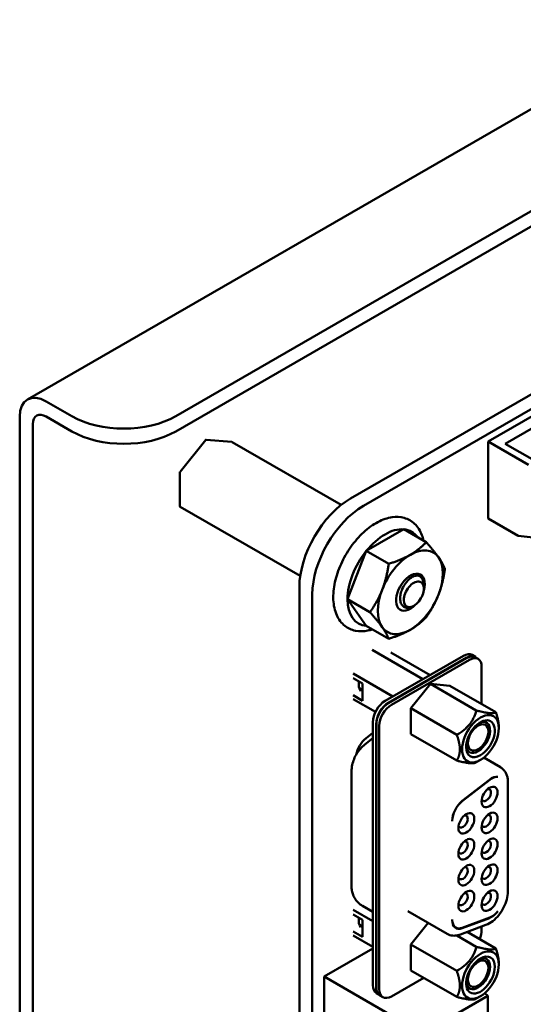
# Model space of a CAD drawing. Units: inches. Extents: x 2.2 to 96.8, y 1.1 to 75.4.
# Drawn here: x 44.7 to 46.5, y 67.6 to 71 of the extents above; entities that cross this region are included whole.
import ezdxf

# ---------------------------------------------------------------- set-up
doc = ezdxf.new("R2010")
doc.units = ezdxf.units.IN
doc.header["$LTSCALE"] = 4.5
doc.header["$MEASUREMENT"] = 0
doc.layers.add('Visible (ANSI)', color=7, linetype='Continuous', lineweight=50)

msp = doc.modelspace()

# ---------------------------------------------------------------- linework, layer by layer
at = {"layer": 'Visible (ANSI)'}
for p, q in [((44.7714, 69.6782), (50.8529, 73.1893)), ((45.2754, 69.6217), (50.9005, 72.8693)), ((45.2754, 69.5698), (50.9005, 72.8175)), ((45.8691, 69.3418), (50.7559, 72.1632)), ((45.9129, 69.3165), (50.7997, 72.1379)), ((46.7605, 69.7797), (46.3362, 69.5348)), ((44.8349, 69.6719), (44.9219, 69.6217)), ((44.7451, 69.62), (44.7451, 62.9876)), ((44.79, 69.5941), (44.79, 62.9617)), ((44.8349, 69.62), (44.9219, 69.5698)), ((46.3945, 69.5276), (46.49, 69.5828)), ((45.2898, 69.4325), (45.3768, 69.5407)), ((45.3785, 69.5414), (45.4655, 69.5337)), ((45.8366, 69.3196), (45.4663, 69.5334)), ((46.3362, 69.5348), (46.4734, 69.4556)), ((46.3362, 69.5348), (46.3362, 69.2735)), ((46.4935, 69.4705), (46.3945, 69.5276)), ((45.2893, 69.3153), (45.2893, 69.4312)), ((45.6979, 69.0782), (45.2903, 69.3135)), ((46.3362, 69.2735), (46.438, 69.2147)), ((45.9223, 69.1632), (46.0497, 69.2368)), ((46.0497, 69.2368), (46.1258, 69.1928)), ((46.6148, 69.1943), (46.438, 69.2147)), ((45.8586, 68.9991), (45.9223, 69.1632)), ((45.9223, 69.1632), (45.9985, 69.1193)), ((46.1177, 69.0392), (46.1163, 69.0555)), ((45.6951, 63.2353), (45.6951, 69.0405)), ((45.739, 63.2099), (45.739, 69.0152)), ((45.8586, 68.9991), (45.9348, 68.9551)), ((45.9223, 68.9085), (45.8586, 68.9991)), ((46.0808, 68.9752), (46.0774, 68.9736)), ((45.9223, 68.9085), (45.9985, 68.8645)), ((45.9426, 68.8269), (46.1147, 68.7275)), ((45.9864, 68.6534), (46.2523, 68.8069)), ((46.2634, 68.8005), (45.9976, 68.647)), ((45.9983, 68.6461), (46.2627, 68.7988)), ((46.0062, 68.8181), (46.1389, 68.7415)), ((46.2725, 68.7932), (46.008, 68.6405)), ((46.293, 68.8034), (46.2818, 68.8099)), ((46.2923, 68.8017), (46.302, 68.7961)), ((46.3142, 68.6428), (46.3142, 68.7691)), ((45.8777, 68.7462), (46.0124, 68.6684)), ((45.8777, 68.7307), (45.9098, 68.7122)), ((45.8987, 68.6969), (45.9078, 68.6917)), ((45.9073, 68.6914), (45.8989, 68.6962)), ((45.9078, 68.6917), (45.9028, 68.6888)), ((45.9098, 68.7122), (45.9098, 68.6543)), ((46.1402, 68.711), (46.0741, 68.6287)), ((46.2064, 68.7051), (46.1402, 68.711)), ((46.2961, 68.621), (46.1402, 68.711)), ((46.3623, 68.6151), (46.2064, 68.7051)), ((45.9098, 68.6543), (45.8777, 68.6729)), ((45.9535, 68.6159), (45.8777, 68.6597)), ((46.0741, 68.5406), (46.0741, 68.6287)), ((46.23, 68.5387), (46.0741, 68.6287)), ((45.9447, 67.6875), (45.9447, 68.5811)), ((45.9558, 67.681), (45.9558, 68.5747)), ((45.9565, 67.6789), (45.9565, 68.5738)), ((45.9662, 68.5682), (45.9662, 67.6732)), ((46.3725, 68.5651), (46.3725, 68.5608)), ((45.9178, 68.5054), (45.9447, 68.5264)), ((45.9447, 68.5445), (45.9214, 68.5264)), ((46.0741, 68.5406), (46.23, 68.4506)), ((46.3101, 68.4527), (46.2961, 68.4447)), ((46.3217, 68.4607), (46.3782, 68.428)), ((45.8721, 68.0255), (45.8721, 68.4139)), ((46.3404, 68.3852), (46.2485, 68.3134)), ((46.2485, 68.3122), (46.3418, 68.385)), ((46.4035, 68.0061), (46.4035, 68.3767)), ((45.9098, 67.9563), (45.9447, 67.9362)), ((45.9447, 67.9042), (45.8777, 67.9429)), ((45.8777, 67.9274), (45.9098, 67.9089)), ((46.0638, 67.9386), (46.1974, 67.8615)), ((46.3418, 67.9171), (46.2485, 67.8823)), ((45.8987, 67.8936), (45.9078, 67.8884)), ((45.9073, 67.8881), (45.8989, 67.8929)), ((45.9078, 67.8884), (45.9028, 67.8855)), ((45.9098, 67.851), (45.9098, 67.9089)), ((46.133, 67.8987), (46.0741, 67.8254)), ((46.2212, 67.8858), (46.2262, 67.8828)), ((46.2423, 67.8594), (46.3286, 67.8917)), ((46.2485, 67.881), (46.3404, 67.9154)), ((46.3142, 67.8741), (46.3142, 67.8863)), ((45.8777, 67.8696), (45.9098, 67.851)), ((45.8777, 67.8564), (45.9447, 67.8177)), ((46.2961, 67.8176), (46.2296, 67.856)), ((46.265, 67.8679), (46.3623, 67.8117)), ((46.0741, 67.7372), (46.0741, 67.8254)), ((46.23, 67.7354), (46.0741, 67.8254)), ((45.7797, 67.7163), (45.9447, 67.8116)), ((46.3725, 67.7575), (46.3725, 67.7618)), ((45.7797, 67.7163), (46.1141, 67.5232)), ((45.7797, 66.81), (45.7797, 67.7163)), ((46.23, 67.6472), (46.0741, 67.7372)), ((46.1174, 67.7123), (46.008, 67.6491)), ((45.9628, 67.657), (45.9569, 67.6604)), ((45.9687, 67.6518), (45.9785, 67.6462)), ((46.1141, 67.5232), (46.3348, 67.6506)), ((46.3101, 67.6494), (46.2961, 67.6413)), ((46.3251, 67.6602), (46.3348, 67.6506)), ((46.3348, 67.6506), (46.3348, 67.551))]:
    msp.add_line(p, q, dxfattribs=at)
for centre, start, end in [((45.3783, 69.5394), 84.8961, 141.206), ((45.4653, 69.5317), 60, 84.8961), ((45.2913, 69.4312), 141.206, 180), ((45.2913, 69.3153), 180, 240)]:
    msp.add_arc(centre, 0.002, start, end, dxfattribs=at)
for centre, major_axis, start_param, end_param in [((44.8349, 69.5682), (-0.0635, 0.11), 5.497787, 7.068583), ((44.8349, 69.5682), (-0.0317, 0.055), 5.497787, 7.068583), ((45.0987, 69.7237), (-0.25, 0), 0.785398, 2.356194), ((45.0987, 69.6719), (0.25, 0), 3.926991, 5.497787), ((45.8691, 69.141), (0.123, 0.213), 0.7854, 2.356192), ((45.9129, 69.1157), (0.123, 0.213), 0.7854, 2.356192), ((45.986, 69.0726), (0.0901, 0.156), 0.261799, 1.308997), ((45.986, 69.0726), (0.0901, 0.156), 6.021386, 6.544985), ((45.986, 69.0726), (-0.0901, -0.156), 4.45059, 5.497787), ((46.072, 69.023), (0.078, 0.1351), 6.021386, 7.068583), ((46.072, 69.023), (-0.078, -0.1351), 3.926991, 4.974188), ((46.072, 69.023), (0.078, 0.1351), 4.974188, 6.021386), ((46.072, 69.023), (0.0345, 0.0597), 5.127732, 10.580232), ((46.084, 69.016), (0.024, 0.0415), 5.497787, 8.63938), ((46.072, 69.023), (-0.078, -0.1351), 4.974188, 6.021386), ((46.084, 69.016), (-0.024, -0.0415), 5.497787, 8.63938), ((45.986, 69.0726), (-0.0901, -0.156), 5.497787, 6.544985), ((46.072, 69.023), (0.078, 0.1351), 3.926991, 4.974188), ((46.06, 69.0299), (-0.026, -0.045), 0.231131, 0.23115), ((46.072, 69.023), (-0.078, -0.1351), 6.021386, 7.068583), ((46.2523, 68.7587), (0.0295, 0.0511), 0, 0.785398), ((46.2627, 68.7506), (0.0295, 0.0511), 0, 0.785398), ((46.2634, 68.7523), (0.0295, 0.0511), 6.034996, 7.068583), ((46.2725, 68.745), (0.0295, 0.0511), 5.497787, 7.068583), ((45.9398, 68.7359), (-0.0305, -0.0528), 5.332903, 6.074576), ((45.9864, 68.6052), (-0.0295, -0.0511), 3.926991, 5.497787), ((45.9976, 68.5988), (0.0295, 0.0511), 0.785398, 2.356194), ((45.9983, 68.5979), (-0.0295, -0.0511), 3.926991, 5.497787), ((46.008, 68.5923), (0.0295, 0.0511), 0.785398, 2.356194), ((46.3101, 68.5248), (0.0441, 0.0765), 5.497787, 8.63938), ((46.3101, 68.5248), (0.0344, 0.0597), 3.926991, 8.63938), ((46.3022, 68.5293), (0.0289, 0.05), 3.926992, 6.97594), ((46.3101, 68.5248), (-0.0441, -0.0765), 5.497787, 8.63938), ((46.3022, 68.5293), (-0.0246, -0.0426), 3.926991, 7.068583), ((46.3022, 68.5293), (0.0246, 0.0426), 3.926991, 7.068583), ((45.9287, 68.4831), (-0.0295, -0.0511), 4.101524, 5.26802), ((46.3101, 68.5248), (-0.0344, -0.0597), 5.497787, 7.068584), ((46.3022, 68.5293), (-0.0289, -0.05), 5.590431, 7.068585), ((46.3476, 68.3419), (0.0295, 0.0511), 0.225541, 0.959931), ((46.349, 68.3417), (0.0295, 0.0511), 0.264416, 0.959931), ((46.3412, 68.3269), (-0.0192, -0.0332), 3.926991, 7.068583), ((46.3301, 68.3333), (0.0113, 0.0196), 3.926991, 6.762469), ((46.3412, 68.3269), (0.0192, 0.0332), 3.926991, 7.068583), ((46.3301, 68.3333), (-0.0113, -0.0196), 5.803901, 7.068583), ((46.2558, 68.2701), (-0.0295, -0.0511), 4.101524, 5.497796), ((46.2558, 68.2689), (0.0295, 0.0511), 0.959931, 2.330328), ((46.2622, 68.2372), (-0.0192, -0.0332), 3.926991, 7.068583), ((46.251, 68.2437), (0.0113, 0.0196), 3.926991, 6.76247), ((46.2622, 68.2372), (0.0192, 0.0332), 3.926991, 7.068583), ((46.3412, 68.2388), (-0.0192, -0.0332), 3.926991, 7.068583), ((46.3301, 68.2453), (0.0113, 0.0196), 3.926991, 6.762469), ((46.3412, 68.2388), (0.0192, 0.0332), 3.926991, 7.068583), ((46.251, 68.2437), (-0.0113, -0.0196), 5.803901, 7.068583), ((46.3301, 68.2453), (-0.0113, -0.0196), 5.803901, 7.068583), ((46.2622, 68.1492), (0.0192, 0.0332), 3.926991, 7.068583), ((46.3412, 68.1508), (0.0192, 0.0332), 3.926991, 7.068583), ((46.2622, 68.1492), (-0.0192, -0.0332), 3.926991, 7.068583), ((46.251, 68.1556), (0.0113, 0.0196), 3.926991, 6.76247), ((46.3412, 68.1508), (-0.0192, -0.0332), 3.926991, 7.068583), ((46.3301, 68.1572), (0.0113, 0.0196), 3.926991, 6.762469), ((46.251, 68.1556), (-0.0113, -0.0196), 5.803901, 7.068583), ((46.3301, 68.1572), (-0.0113, -0.0196), 5.803901, 7.068583), ((46.2622, 68.0611), (-0.0192, -0.0332), 3.926991, 7.068583), ((46.251, 68.0675), (0.0113, 0.0196), 3.926991, 6.76247), ((46.2622, 68.0611), (0.0192, 0.0332), 3.926991, 7.068583), ((46.3412, 68.0627), (-0.0192, -0.0332), 3.926991, 7.068583), ((46.3301, 68.0691), (0.0113, 0.0196), 3.926991, 6.762469), ((46.3412, 68.0627), (0.0192, 0.0332), 3.926991, 7.068583), ((46.251, 68.0675), (-0.0113, -0.0196), 5.803901, 7.068583), ((46.3301, 68.0691), (-0.0113, -0.0196), 5.803901, 7.068583), ((46.2622, 67.973), (-0.0192, -0.0332), 3.926991, 7.068583), ((46.251, 67.9794), (0.0113, 0.0196), 3.926991, 6.76247), ((46.2622, 67.973), (0.0192, 0.0332), 3.926991, 7.068583), ((46.3412, 67.9746), (-0.0192, -0.0332), 3.926991, 7.068583), ((46.3301, 67.981), (0.0113, 0.0196), 3.926991, 6.762469), ((46.3412, 67.9746), (0.0192, 0.0332), 3.926991, 7.068583), ((46.251, 67.9794), (-0.0113, -0.0196), 5.803901, 7.068583), ((46.3301, 67.981), (-0.0113, -0.0196), 5.803901, 7.068583), ((45.9398, 67.9325), (-0.0305, -0.0528), 5.332902, 6.074576), ((46.3476, 67.967), (0.0295, 0.0511), 3.752458, 4.486848), ((46.349, 67.9688), (-0.0295, -0.0511), 0.610865, 1.30638), ((46.2558, 67.9327), (-0.0295, -0.0511), 5.497759, 6.894051), ((46.2558, 67.934), (-0.0295, -0.0511), 5.523634, 6.894051), ((46.246, 67.9383), (-0.0295, -0.0511), 0.165749, 0.191595), ((46.2725, 67.85), (-0.0295, -0.0511), 1.770684, 2.356194), ((46.3101, 67.7215), (0.0441, 0.0765), 5.497787, 8.63938), ((46.3022, 67.726), (0.0289, 0.05), 5.497787, 6.97594), ((46.3101, 67.7215), (0.0344, 0.0597), 5.497787, 7.068584), ((46.3101, 67.7215), (-0.0441, -0.0765), 5.497787, 8.63938), ((46.3101, 67.7215), (-0.0344, -0.0597), 3.926991, 8.63938), ((46.3022, 67.726), (-0.0289, -0.05), 5.590431, 8.63938), ((46.3022, 67.726), (-0.0246, -0.0426), 3.926991, 7.068583), ((46.3022, 67.726), (0.0246, 0.0426), 3.926991, 7.068583), ((45.9864, 67.7116), (-0.0295, -0.0511), 5.497787, 6.283185), ((45.9976, 67.7051), (0.0295, 0.0511), 2.356194, 2.687021), ((45.9983, 67.703), (-0.0295, -0.0511), 5.497787, 5.77273), ((45.9983, 67.703), (-0.0295, -0.0511), 5.77273, 6.283185), ((46.008, 67.6973), (-0.0295, -0.0511), 5.497787, 7.068583)]:
    msp.add_ellipse(centre, major_axis=major_axis, ratio=0.57735, start_param=start_param, end_param=end_param, dxfattribs=at)
for points, knots in [([(46.1168, 69.198), (46.1154, 69.2044), (46.1137, 69.2106), (46.1059, 69.2319), (46.0974, 69.2455), (46.0762, 69.2652), (46.0642, 69.2719), (46.0382, 69.2792), (46.0242, 69.2799), (45.9941, 69.2756), (45.978, 69.27), (45.9452, 69.2528), (45.9287, 69.2409), (45.8975, 69.2122), (45.8829, 69.1954), (45.857, 69.1589), (45.8457, 69.1392), (45.8274, 69.0985), (45.8204, 69.0776), (45.8114, 69.0365), (45.8095, 69.0162), (45.8113, 68.9783), (45.8151, 68.9606), (45.8285, 68.9307), (45.8378, 68.9181), (45.86, 68.9005), (45.8723, 68.8949), (45.899, 68.8894), (45.9133, 68.8897), (45.9328, 68.8937), (45.9378, 68.895), (45.9428, 68.8967)], [0.213782, 0.213782, 0.213782, 0.213782, 0.335866, 0.335866, 0.653654, 0.653654, 0.931221, 0.931221, 1.210105, 1.210105, 1.52503, 1.52503, 1.860267, 1.860267, 2.195346, 2.195346, 2.528162, 2.528162, 2.861022, 2.861022, 3.196175, 3.196175, 3.531246, 3.531246, 3.842588, 3.842588, 4.116586, 4.116586, 4.400203, 4.400203, 4.498607, 4.498607, 4.498607, 4.498607]), ([(46.0376, 68.9969), (46.0372, 69.0017), (46.0374, 69.007), (46.0391, 69.018), (46.0406, 69.0236), (46.0453, 69.0364), (46.0488, 69.0432), (46.0551, 69.0527), (46.0573, 69.0557), (46.0644, 69.0641), (46.0695, 69.0688), (46.08, 69.0759), (46.0853, 69.0782), (46.0954, 69.08), (46.1001, 69.0795), (46.108, 69.0756), (46.1111, 69.0722), (46.1143, 69.0654), (46.1152, 69.0628), (46.116, 69.0586), (46.1162, 69.0571), (46.1163, 69.0555)], [-0.4895128, -0.4895128, -0.4895128, -0.4895128, -0.4439654, -0.4439654, -0.3981571, -0.3981571, -0.3398505, -0.3398505, -0.31034, -0.31034, -0.2508708, -0.2508708, -0.189963, -0.189963, -0.1268612, -0.1268612, -0.0637206, -0.0637206, -0.0322719, -0.0322719, -0.0158648, -0.0158648, -0.0158648, -0.0158648]), ([(46.0753, 68.9727), (46.073, 68.9718), (46.0706, 68.971), (46.0661, 68.9701), (46.0639, 68.9699), (46.0573, 68.97), (46.0533, 68.9712), (46.0465, 68.9755), (46.0437, 68.9786), (46.0395, 68.9866), (46.0382, 68.9915), (46.0376, 68.9969)], [-0.1966659, -0.1966659, -0.1966659, -0.1966659, -0.172595, -0.172595, -0.1486453, -0.1486453, -0.0994056, -0.0994056, -0.0502198, -0.0502198, -0.0000141, -0.0000141, -0.0000141, -0.0000141]), ([(46.0671, 68.9689), (46.0683, 68.9695), (46.0694, 68.9701), (46.0706, 68.9707), (46.071, 68.971), (46.0715, 68.9712), (46.0719, 68.9715)], [0.1862779, 0.1862779, 0.1862779, 0.1862779, 0.22222222, 0.22222222, 0.22222222, 0.2365031, 0.2365031, 0.2365031, 0.2365031]), ([(45.8721, 68.4139), (45.8721, 68.4217), (45.873, 68.429), (45.8761, 68.4429), (45.8782, 68.4495), (45.8834, 68.4623), (45.8866, 68.4684), (45.8938, 68.48), (45.8978, 68.4855), (45.907, 68.496), (45.9121, 68.5009), (45.9178, 68.5054)], [1.570796, 1.570796, 1.570796, 1.570796, 1.850049, 1.850049, 2.129302, 2.129302, 2.408554, 2.408554, 2.687807, 2.687807, 2.96706, 2.96706, 2.96706, 2.96706]), ([(46.3782, 68.428), (46.3817, 68.426), (46.3849, 68.4235), (46.3906, 68.4178), (46.393, 68.4146), (46.397, 68.4078), (46.3986, 68.4041), (46.4012, 68.3966), (46.4021, 68.3928), (46.4032, 68.3849), (46.4035, 68.3808), (46.4035, 68.3767)], [3.9269908, 3.9269908, 3.9269908, 3.9269908, 4.0840704, 4.0840704, 4.2411501, 4.2411501, 4.3982297, 4.3982297, 4.5553093, 4.5553093, 4.712389, 4.712389, 4.712389, 4.712389]), ([(46.214, 68.246), (46.214, 68.2459), (46.214, 68.2456), (46.214, 68.2452), (46.214, 68.2449), (46.214, 68.2448)], [0.00016, 0.00016, 0.00016, 0.00016, 0.3333333, 0.6666667, 1, 1, 1, 1]), ([(45.9098, 67.9563), (45.9041, 67.9596), (45.8989, 67.9637), (45.89, 67.9727), (45.8863, 67.9776), (45.8804, 67.9876), (45.8782, 67.9926), (45.8749, 68.0025), (45.8738, 68.0073), (45.8724, 68.0166), (45.8721, 68.0211), (45.8721, 68.0255)], [0.7853982, 0.7853982, 0.7853982, 0.7853982, 0.9424778, 0.9424778, 1.0995574, 1.0995574, 1.2566371, 1.2566371, 1.4137167, 1.4137167, 1.5707963, 1.5707963, 1.5707963, 1.5707963]), ([(46.4035, 68.0061), (46.4035, 67.997), (46.4022, 67.9876), (46.3972, 67.969), (46.3935, 67.9596), (46.3844, 67.9418), (46.3789, 67.9333), (46.3665, 67.9179), (46.3596, 67.911), (46.3448, 67.8994), (46.3369, 67.8948), (46.3286, 67.8917)], [4.712389, 4.712389, 4.712389, 4.712389, 5.061455, 5.061455, 5.410521, 5.410521, 5.759587, 5.759587, 6.108652, 6.108652, 6.457718, 6.457718, 6.457718, 6.457718]), ([(46.2423, 67.8594), (46.2394, 67.8583), (46.2365, 67.8574), (46.2305, 67.8561), (46.2274, 67.8556), (46.2213, 67.8553), (46.2182, 67.8553), (46.212, 67.856), (46.209, 67.8567), (46.203, 67.8586), (46.2001, 67.8599), (46.1974, 67.8615)], [0.1745329, 0.1745329, 0.1745329, 0.1745329, 0.296706, 0.296706, 0.418879, 0.418879, 0.5410521, 0.5410521, 0.6632251, 0.6632251, 0.7853982, 0.7853982, 0.7853982, 0.7853982])]:
    msp.add_open_spline(points, degree=3, knots=knots, dxfattribs=at)
for points, weights in [([(46.072, 69.1503), (46.1016, 69.1674), (46.1258, 69.1928)], [1, 1.0379548493, 1]), ([(46.1258, 69.1928), (46.1527, 69.1628), (46.1675, 69.1418)], [1, 1.0379548493, 1]), ([(45.9985, 69.1193), (46.0424, 69.1333), (46.072, 69.1503)], [1, 1.0379548493, 1]), ([(46.1675, 69.1418), (46.1823, 69.1208), (46.1895, 69.1022)], [1, 1.0379548493, 1]), ([(45.9765, 69.0315), (45.9912, 69.0696), (45.9985, 69.1193)], [1, 1.0379548493, 1]), ([(46.1895, 69.1022), (46.1823, 69.0525), (46.1675, 69.0144)], [1, 1.0379548493, 1]), ([(45.9348, 68.9551), (45.9617, 68.9934), (45.9765, 69.0315)], [1, 1.0379548493, 1]), ([(46.1675, 69.0144), (46.1527, 68.9764), (46.1258, 68.9381)], [1, 1.0379548493, 1]), ([(45.9765, 68.9041), (45.9617, 68.9252), (45.9348, 68.9551)], [1, 1.0379548493, 1]), ([(46.1258, 68.9381), (46.1016, 68.9127), (46.072, 68.8956)], [1, 1.0379548493, 1]), ([(45.9985, 68.8645), (45.9912, 68.8831), (45.9765, 68.9041)], [1, 1.0379548493, 1]), ([(46.072, 68.8956), (46.0424, 68.8785), (45.9985, 68.8645)], [1, 1.0379548493, 1]), ([(46.23, 68.5387), (46.2822, 68.5688), (46.2961, 68.621)], [2.28971396209, 2.64393394498, 2.28971396222]), ([(46.2961, 68.621), (46.3483, 68.607), (46.3623, 68.6151)], [2.28971396222, 2.64393394508, 2.28971396189]), ([(46.3623, 68.6151), (46.3725, 68.5855), (46.3725, 68.5651)], [2.28971396209, 2.46682395357, 2.46682395357]), ([(46.2402, 68.4887), (46.2402, 68.5092), (46.23, 68.5387)], [2.46682395357, 2.46682395357, 2.28971396189]), ([(46.23, 68.4506), (46.2402, 68.4683), (46.2402, 68.4887)], [2.289713964, 2.46682395357, 2.46682395357]), ([(46.2961, 68.4447), (46.2822, 68.4366), (46.23, 68.4506)], [2.28971396222, 2.6439339446, 2.28971396283]), ([(46.23, 67.7354), (46.2822, 67.7655), (46.2961, 67.8176)], [2.28971396222, 2.64393394491, 2.28971396222]), ([(46.2961, 67.8176), (46.3483, 67.8037), (46.3623, 67.8117)], [2.28971396222, 2.64393394461, 2.28971396284]), ([(46.3623, 67.8117), (46.3725, 67.7822), (46.3725, 67.7618)], [2.289713964, 2.46682395357, 2.46682395357]), ([(46.2402, 67.6854), (46.2402, 67.7059), (46.23, 67.7354)], [2.46682395357, 2.46682395357, 2.28971396222]), ([(46.23, 67.6472), (46.2402, 67.665), (46.2402, 67.6854)], [2.28971396209, 2.46682395357, 2.46682395357]), ([(46.2961, 67.6413), (46.2822, 67.6333), (46.23, 67.6472)], [2.28971396222, 2.64393394508, 2.28971396189])]:
    msp.add_rational_spline(points, weights, degree=2, dxfattribs=at)
for points in [[(46.0774, 68.9736), (46.0767, 68.9733), (46.076, 68.973), (46.0753, 68.9727)], [(46.214, 67.9086), (46.214, 67.909), (46.214, 67.9094), (46.214, 67.9099)]]:
    msp.add_open_spline(points, degree=3, dxfattribs=at)

doc.saveas('drawing.dxf')
